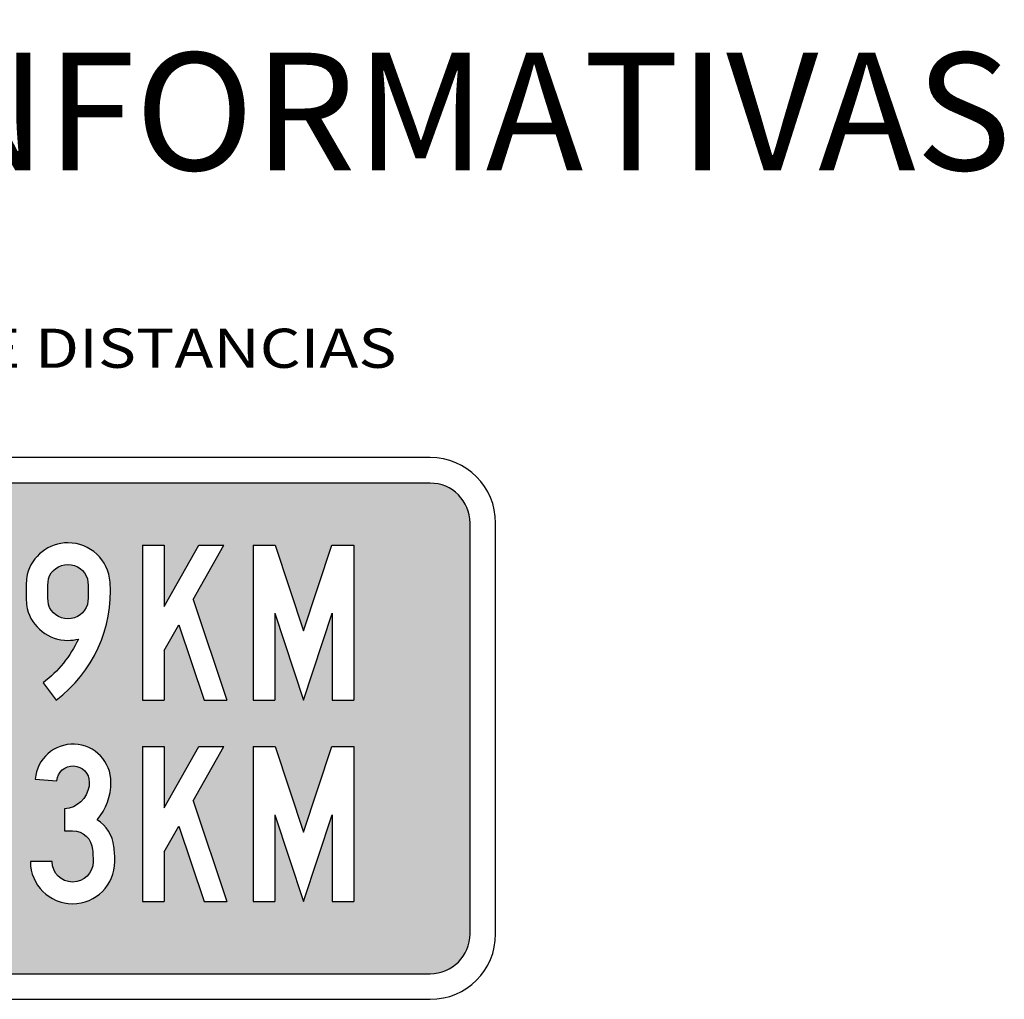
# Model space of a CAD drawing. Units: millimetres. Extents: x 183167 to 195162, y 8940345 to 8944198.
# Drawn here: x 183597 to 183999, y 8941115 to 8941516 of the extents above; entities that cross this region are included whole.
import ezdxf
from ezdxf.enums import TextEntityAlignment as Align

# ---------------------------------------------------------------- set-up
doc = ezdxf.new("R2010")
doc.units = ezdxf.units.MM
doc.layers.add('DESCRIP', color=3, linetype='Continuous')
doc.layers.add('SENALES', color=7, linetype='Continuous')
doc.styles.add('ARIAL', font='ARIAL.TTF')
doc.styles.add('SANSSERIFBOLD', font='sasb____.pfb', dxfattribs={"height": 13.5})

# ---------------------------------------------------------------- blocks, each defined once
blk = doc.blocks.new('DMAYK')
for p, q in [((0, 200), (28, 200)), ((0, 200), (0, 0)), ((28, 120.8), (72.8, 200)), ((28, 200), (28, 120.8)), ((65.4, 130), (105, 200)), ((72.8, 200), (105, 200)), ((65.4, 130), (109, 0)), ((28, 64), (46.8, 97.2)), ((46.8, 97.2), (79.5, 0)), ((28, 64), (28, 0)), ((0, 0), (28, 0)), ((79.5, 0), (109, 0))]:
    blk.add_line(p, q)
blk = doc.blocks.new('DMAYM')
for p, q in [((0, 200), (28.4, 200)), ((0, 200), (0, 0)), ((28.4, 200), (65, 89.3)), ((65, 89.3), (101.6, 200)), ((101.6, 200), (130, 200)), ((130, 200), (130, 0)), ((28, 112), (65, 0)), ((28, 112), (28, 0)), ((65, 0), (102, 112)), ((102, 112), (102, 0)), ((0, 0), (28, 0)), ((102, 0), (130, 0))]:
    blk.add_line(p, q)
blk = doc.blocks.new('DMAY9')
for points in [[(39, 0, 0.254781), (108.6, 152.3, 0.393684), (54.2, 203, 0.34307), (1.4, 161.9, 0.031411), (0, 140, 0.031411), (1.4, 118.1, 0.34307), (54.2, 77, 0.062166), (67.6, 78.7, -0.124877), (22.2, 22.4)], [(54.2, 175, -0.327383), (79.5, 156.5, -0.028067), (80.4, 140, -0.028067), (79.5, 123.5, -0.327383), (54.2, 105, -0.327383), (28.9, 123.5, -0.028067), (28, 140, -0.028067), (28.9, 156.5, -0.327383)]]:
    blk.add_lwpolyline(points, format="xyb", close=True)

msp = doc.modelspace()

# ---------------------------------------------------------------- hatches: boundary and pattern name
at = {"layer": 'SENALES'}
h = msp.add_hatch(color=116, dxfattribs=at)
h.paths.add_polyline_path([(183196.288, 8941125.881, -0.4142123), (183180.009, 8941142.16), (183180.009, 8941310.005, -0.4142136), (183196.288, 8941326.285), (183764.447, 8941326.285, -0.4142136), (183780.726, 8941310.005), (183780.726, 8941142.16, -0.4142136), (183764.447, 8941125.881)])
h.paths.add_polyline_path([(183497.364, 8941212.695), (183472.357, 8941164.285), (183497.364, 8941164.285), (183497.364, 8941155.425), (183462.876, 8941155.425), (183462.876, 8941165.234), (183485.922, 8941209.847), (183465.407, 8941209.847), (183465.407, 8941218.706), (183497.364, 8941218.706)], flags=16)
h.paths.add_polyline_path([(183573.1, 8941219.656, 0.3430702), (183556.387, 8941206.658, 0.0314106), (183555.951, 8941199.722, 0.0314106), (183556.387, 8941192.786, 0.3430702), (183573.1, 8941179.788, 0.0621663), (183577.339, 8941180.317, -0.1248772), (183562.975, 8941162.513), (183568.291, 8941155.425, 0.2547812), (183590.302, 8941203.628, 0.3936829)], flags=16)
h.paths.add_polyline_path([(183506.54, 8941237.691), (183497.681, 8941237.691), (183497.681, 8941266.484), (183480.911, 8941266.484), (183480.911, 8941237.691), (183472.052, 8941237.691), (183472.052, 8941300.972), (183480.911, 8941300.972), (183480.911, 8941275.343), (183497.681, 8941275.343), (183497.681, 8941300.972), (183506.54, 8941300.972)], flags=16)
h.paths.add_polyline_path([(183573.62, 8941210.78, 0.3446387), (183565.103, 8941204.931, 0.0280666), (183564.811, 8941199.722, 0.0280666), (183565.103, 8941194.513, 0.3485044), (183573.736, 8941188.672, 0.3065215), (183581.098, 8941194.513, 0.0280666), (183581.39, 8941199.722, 0.0280666), (183581.098, 8941204.931, 0.3103009)], flags=0)
h.paths.add_polyline_path([(183588.489, 8941253.986, 0.029459), (183588.125, 8941260.159, 0.2274512), (183581.237, 8941271.023, 0.1783273), (183586.907, 8941286.417, 0.9599509), (183555.951, 8941287.683), (183564.781, 8941286.96, -0.9599509), (183578.048, 8941286.417, -0.0275571), (183577.958, 8941284.782, -0.3495507), (183567.923, 8941275.453), (183567.923, 8941266.593), (183571.187, 8941266.593, -0.3979935), (183579.356, 8941258.866, -0.0280108), (183579.63, 8941253.986, -1), (183562.86, 8941253.986), (183554.001, 8941253.986, 1)], flags=16)
h.paths.add_polyline_path([(183455.599, 8941155.425), (183446.483, 8941155.425), (183442.262, 8941172.828), (183429.384, 8941172.828), (183425.164, 8941155.425), (183416.048, 8941155.425), (183431.394, 8941218.706), (183440.253, 8941218.706)], flags=16)
h.paths.add_polyline_path([(183457.181, 8941253.986, 0.2636048), (183444.725, 8941275.97), (183437.783, 8941280.13, -1.7159329), (183448.321, 8941286.101), (183457.181, 8941286.101, 1.7159329), (183433.229, 8941272.53), (183440.171, 8941268.371, -0.2636048), (183448.321, 8941253.986, -1), (183431.552, 8941253.986), (183431.552, 8941256.675), (183422.692, 8941256.675), (183422.692, 8941253.986, 1)], flags=16)
h.paths.add_polyline_path([(183601.059, 8941171.72, 1), (183635.548, 8941171.72, 0.029459), (183635.184, 8941177.893, 0.2274512), (183628.295, 8941188.758, 0.1783273), (183633.966, 8941204.152, 0.9599509), (183603.01, 8941205.417), (183611.839, 8941204.694, -0.9599509), (183625.106, 8941204.152, -0.0275571), (183625.016, 8941202.516, -0.3495507), (183614.981, 8941193.187), (183614.981, 8941184.328), (183618.245, 8941184.328, -0.3979935), (183626.415, 8941176.601, -0.0280108), (183626.688, 8941171.72, -1), (183609.919, 8941171.72)], flags=16)
h.paths.add_polyline_path([(183440.114, 8941181.687), (183431.533, 8941181.687), (183435.823, 8941199.381)], flags=0)
h.paths.add_polyline_path([(183616.396, 8941262.054, 0.0621663), (183620.635, 8941262.583, -0.1248772), (183606.271, 8941244.778), (183611.587, 8941237.691, 0.2547812), (183633.597, 8941285.894, 0.3936829), (183616.396, 8941301.921, 0.3430702), (183599.683, 8941288.924, 0.0314106), (183599.247, 8941281.988, 0.0314106), (183599.683, 8941275.051, 0.3430702)], flags=16)
h.paths.add_polyline_path([(183616.916, 8941293.046, 0.3446387), (183608.399, 8941287.197, 0.0280666), (183608.107, 8941281.988, 0.0280666), (183608.399, 8941276.778, 0.3485044), (183617.031, 8941270.938, 0.3065215), (183624.393, 8941276.778, 0.0280666), (183624.686, 8941281.988, 0.0280666), (183624.393, 8941287.197, 0.3103009)], flags=0)
h.paths.add_polyline_path([(183411.935, 8941237.691), (183402.818, 8941237.691), (183398.598, 8941255.093), (183385.72, 8941255.093), (183381.5, 8941237.691), (183372.384, 8941237.691), (183387.73, 8941300.972), (183396.589, 8941300.972)], flags=16)
h.paths.add_polyline_path([(183404.624, 8941196.469, -0.2276138), (183396.431, 8941186.541), (183405.29, 8941155.425), (183396.079, 8941155.425), (183387.61, 8941185.167), (183379.661, 8941185.167), (183379.661, 8941155.425), (183370.802, 8941155.425), (183370.802, 8941218.706), (183390.188, 8941218.706, -0.3448815), (183404.624, 8941207.404, -0.1217796)], flags=16)
h.paths.add_polyline_path([(183646.887, 8941218.706), (183655.746, 8941218.706), (183655.746, 8941193.657), (183669.928, 8941218.706), (183680.109, 8941218.706), (183667.569, 8941196.558), (183681.375, 8941155.425), (183672.03, 8941155.425), (183661.702, 8941186.195), (183655.746, 8941175.675), (183655.746, 8941155.425), (183646.887, 8941155.425)], flags=16)
h.paths.add_polyline_path([(183396.024, 8941198.596, -0.3448815), (183390.188, 8941194.027), (183379.661, 8941194.027), (183379.661, 8941209.847), (183390.188, 8941209.847, -0.3448815), (183396.024, 8941205.278, -0.1217796)], flags=0)
h.paths.add_polyline_path([(183646.887, 8941237.691), (183646.887, 8941300.972), (183655.746, 8941300.972), (183655.746, 8941275.922), (183669.928, 8941300.972), (183680.109, 8941300.972), (183667.569, 8941278.824), (183681.375, 8941237.691), (183672.03, 8941237.691), (183661.702, 8941268.461), (183655.746, 8941257.941), (183655.746, 8941237.691)], flags=16)
h.paths.add_polyline_path([(183396.45, 8941263.953), (183387.868, 8941263.953), (183392.159, 8941281.646)], flags=0)
h.paths.add_polyline_path([(183360.044, 8941155.425), (183350.928, 8941155.425), (183346.708, 8941172.828), (183333.829, 8941172.828), (183329.609, 8941155.425), (183320.493, 8941155.425), (183335.839, 8941218.706), (183344.698, 8941218.706)], flags=16)
h.paths.add_polyline_path([(183692.133, 8941218.706), (183701.124, 8941218.706), (183712.699, 8941183.668), (183724.274, 8941218.706), (183733.265, 8941218.706), (183733.265, 8941155.425), (183724.406, 8941155.425), (183724.406, 8941190.863), (183712.699, 8941155.425), (183700.992, 8941190.863), (183700.992, 8941155.425), (183692.133, 8941155.425)], flags=16)
h.paths.add_polyline_path([(183692.133, 8941237.691), (183692.133, 8941300.972), (183701.124, 8941300.972), (183712.699, 8941265.934), (183724.274, 8941300.972), (183733.265, 8941300.972), (183733.265, 8941237.691), (183724.406, 8941237.691), (183724.406, 8941273.128), (183712.699, 8941237.691), (183700.992, 8941273.128), (183700.992, 8941237.691)], flags=16)
h.paths.add_polyline_path([(183346.225, 8941265.535), (183335.997, 8941265.535), (183335.997, 8941237.691), (183327.138, 8941237.691), (183327.138, 8941300.972), (183346.225, 8941300.972, -0.3100299), (183360.099, 8941291.454, -0.1862377), (183360.099, 8941275.052, -0.3100376)], flags=16)
h.paths.add_polyline_path([(183344.559, 8941181.687), (183340.269, 8941199.381), (183335.978, 8941181.687)], flags=0)
h.paths.add_polyline_path([(183346.225, 8941274.394), (183335.997, 8941274.394), (183335.997, 8941292.113), (183346.225, 8941292.113, -0.3100318), (183351.833, 8941288.265, -0.1862391), (183351.833, 8941278.242, -0.3100373)], flags=0)
h.paths.add_polyline_path([(183309.735, 8941171.72, -0.9999999), (183275.247, 8941171.72), (183275.247, 8941218.706), (183284.107, 8941218.706), (183284.107, 8941171.72, 1.0000001), (183300.876, 8941171.72), (183300.876, 8941218.706), (183309.735, 8941218.706)], flags=16)
h.paths.add_polyline_path([(183284.107, 8941171.72, 1.0000001), (183300.876, 8941171.72, -1.0000001)], flags=0)
h.paths.add_polyline_path([(183277.778, 8941253.986), (183277.778, 8941300.972), (183286.638, 8941300.972), (183286.638, 8941253.986, 1.0000001), (183303.407, 8941253.986), (183303.407, 8941300.972), (183312.267, 8941300.972), (183312.267, 8941253.986, -0.9999999)], flags=16)
h.paths.add_polyline_path([(183286.638, 8941253.986, 1.0000001), (183303.407, 8941253.986, -1.0000001)], flags=0)
h.paths.add_polyline_path([(183261.958, 8941155.425), (183253.099, 8941155.425), (183253.099, 8941184.218), (183236.329, 8941184.218), (183236.329, 8941155.425), (183227.47, 8941155.425), (183227.47, 8941218.706), (183236.329, 8941218.706), (183236.329, 8941193.078), (183253.099, 8941193.078), (183253.099, 8941218.706), (183261.958, 8941218.706)], flags=16)
h.paths.add_polyline_path([(183251.675, 8941237.691), (183242.815, 8941237.691), (183242.815, 8941266.484), (183227.47, 8941300.972), (183237.167, 8941300.972), (183247.245, 8941278.321), (183257.324, 8941300.972), (183267.021, 8941300.972), (183251.675, 8941266.484)], flags=16)

# ---------------------------------------------------------------- linework, layer by layer
msp.add_lwpolyline([(183626.386, 8941176.852, -0.029459), (183626.688, 8941171.72, -1), (183609.919, 8941171.72), (183601.059, 8941171.72, 1), (183635.548, 8941171.72, 0.029459), (183635.184, 8941177.893, 0.2274512), (183628.295, 8941188.758, 0.1783273), (183633.966, 8941204.152, 0.9599509), (183603.01, 8941205.417), (183611.839, 8941204.694, -0.9599509), (183625.106, 8941204.152, -0.0275571), (183625.016, 8941202.516, -0.3495507), (183614.981, 8941193.187), (183614.981, 8941184.328), (183618.245, 8941184.328, -0.3979935), (183626.415, 8941176.601)], format="xyb")
at = {"layer": 'SENALES', "color": 7}
for p, q in [((183764.447, 8941326.285), (183196.288, 8941326.285)), ((183780.726, 8941142.16), (183780.726, 8941310.005)), ((183791.168, 8941142.16), (183791.168, 8941310.005)), ((183196.288, 8941125.881), (183764.447, 8941125.881)), ((183196.288, 8941115.44), (183764.447, 8941115.44))]:
    msp.add_line(p, q, dxfattribs=at)
msp.add_lwpolyline([(183764.447, 8941336.726), (183196.288, 8941336.726)], dxfattribs=at)
for centre, radius, start, end in [((183764.447, 8941310.005), 26.721, 0, 90), ((183764.447, 8941310.005), 16.279, 0, 90), ((183764.447, 8941142.16), 16.279, 270, 0), ((183764.447, 8941142.16), 26.721, 270, 0)]:
    msp.add_arc(centre, radius, start, end, dxfattribs=at)

# ---------------------------------------------------------------- block references
at = {"layer": 'SENALES', "color": 7, "xscale": 0.31640625, "yscale": 0.31640625, "zscale": 0.31640625}
for name, p in [('DMAY9', (183599.247, 8941237.691)), ('DMAYK', (183646.887, 8941237.691)), ('DMAYM', (183692.133, 8941237.691)), ('DMAYK', (183646.887, 8941155.425)), ('DMAYM', (183692.133, 8941155.425))]:
    msp.add_blockref(name, p, dxfattribs=at)

# ---------------------------------------------------------------- texts
at = {"layer": 'DESCRIP', "color": 5, "style": 'ARIAL'}
msp.add_text('SEÑALES INFORMATIVAS', height=48, dxfattribs=at).set_placement((183625.205, 8941454.136), align=Align.CENTER)
at = {"layer": 'DESCRIP', "color": 5, "style": 'SANSSERIFBOLD', "width": 1.2}
msp.add_text('I-7 SEÑAL DE INDICACION DE DISTANCIAS', height=16, dxfattribs=at).set_placement((183499.117, 8941381.409), align=Align.MIDDLE_CENTER)

doc.saveas('drawing.dxf')
